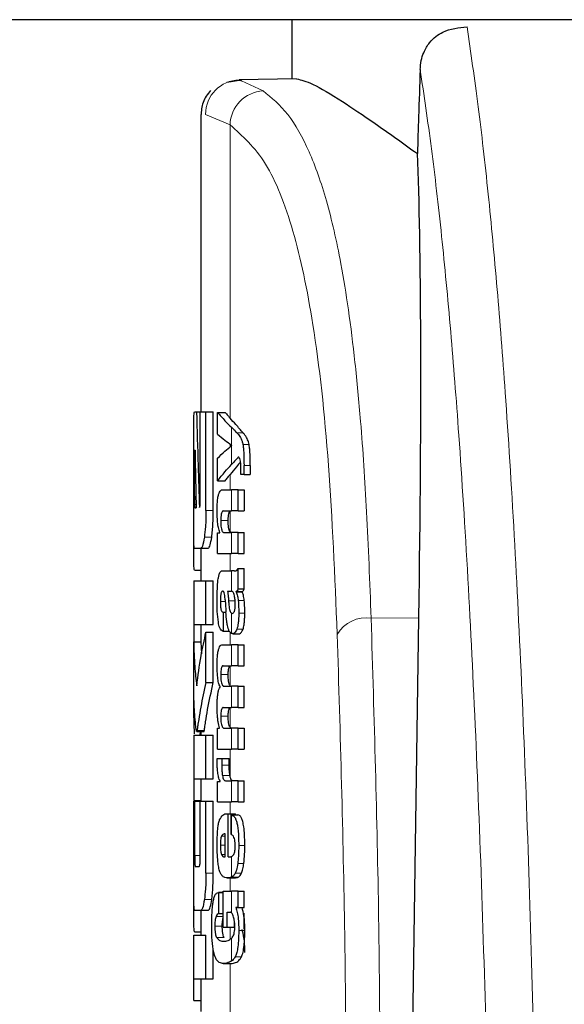
# Model space of a CAD drawing. Units: millimetres. Extents: x 0 to 210, y 0 to 297.
# Drawn here: x 79 to 80, y 213 to 214 of the extents above; entities that cross this region are included whole.
import ezdxf

# ---------------------------------------------------------------- set-up
doc = ezdxf.new("R2010")
doc.units = ezdxf.units.MM
doc.linetypes.add('SLD-Durchgehend', pattern=[0])

msp = doc.modelspace()

# ---------------------------------------------------------------- linework, layer by layer
at = {"color": 7, "linetype": 'SLD-Durchgehend', "lineweight": 25}
for p, q in [((83.25916, 213.85466), (78.46362, 213.85466)), ((79.48639, 213.85466), (79.48639, 213.77316)), ((79.41722, 213.77169), (79.39709, 213.76839)), ((79.4928, 213.77327), (79.41412, 213.7719)), ((79.41412, 213.7719), (79.41699, 213.77058)), ((79.36139, 213.72443), (79.36139, 213.31516)), ((79.35246, 213.31516), (79.35535, 213.31516)), ((79.35535, 213.31516), (79.3603, 213.31516)), ((79.3603, 213.19362), (79.3603, 213.31516)), ((79.3603, 213.31516), (79.36825, 213.31516)), ((79.36825, 213.17976), (79.36825, 213.31516)), ((79.36825, 213.31516), (79.37836, 213.31516)), ((79.37836, 213.17976), (79.37836, 213.31516)), ((79.38422, 213.31469), (79.39445, 213.31469)), ((79.38422, 213.28469), (79.38422, 213.31469)), ((79.3514, 213.17976), (79.3514, 213.26324)), ((79.40369, 213.26911), (79.40369, 213.26953)), ((79.35297, 213.2628), (79.35323, 213.2628)), ((79.38422, 213.22044), (79.38422, 213.25172)), ((79.35235, 213.19893), (79.35235, 213.24746)), ((79.42054, 213.22935), (79.42054, 213.24154)), ((79.4292, 213.24154), (79.4292, 213.22935)), ((79.42054, 213.22935), (79.41611, 213.22935)), ((79.42054, 213.22935), (79.4292, 213.22935)), ((79.38422, 213.22044), (79.39445, 213.22044)), ((79.39095, 213.20814), (79.40337, 213.20814)), ((79.41264, 213.20814), (79.40337, 213.20814)), ((79.41264, 213.1791), (79.41264, 213.20814)), ((79.41264, 213.20814), (79.42097, 213.20814)), ((79.42097, 213.20814), (79.42097, 213.1791)), ((79.35295, 213.1833), (79.35479, 213.1833)), ((79.39238, 213.1791), (79.40337, 213.1791)), ((79.41264, 213.1791), (79.40337, 213.1791)), ((79.41264, 213.1791), (79.42097, 213.1791)), ((79.38422, 213.12047), (79.38422, 213.1492)), ((79.38422, 213.1492), (79.38719, 213.1492)), ((79.38719, 213.1492), (79.38719, 213.14962)), ((79.39311, 213.14941), (79.40337, 213.14941)), ((79.41264, 213.14941), (79.40337, 213.14941)), ((79.41264, 213.12047), (79.41264, 213.14941)), ((79.41264, 213.14941), (79.42097, 213.14941)), ((79.42097, 213.12047), (79.42097, 213.14941)), ((79.35246, 213.12784), (79.36134, 213.12784)), ((79.36134, 213.12784), (79.37141, 213.12784)), ((79.36139, 213.12784), (79.36139, 213.08301)), ((79.38422, 213.12047), (79.40337, 213.12047)), ((79.41264, 213.12047), (79.40337, 213.12047)), ((79.41264, 213.12047), (79.42097, 213.12047)), ((79.35246, 213.09784), (79.36134, 213.09784)), ((79.36134, 213.09784), (79.36139, 213.09784)), ((79.39157, 213.09651), (79.40337, 213.09651)), ((79.40722, 213.09651), (79.40337, 213.09651)), ((79.40722, 213.09651), (79.40915, 213.09651)), ((79.41264, 213.0718), (79.41264, 213.10011)), ((79.41264, 213.10011), (79.42097, 213.10011)), ((79.42097, 213.0718), (79.42097, 213.10011)), ((79.35139, 213.08301), (79.35139, 213.02312)), ((79.35139, 213.08301), (79.36825, 213.08301)), ((79.36825, 213.02312), (79.36825, 213.08301)), ((79.36825, 213.08301), (79.37836, 213.08301)), ((79.37836, 213.02312), (79.37836, 213.08301)), ((79.39785, 213.06873), (79.40337, 213.06873)), ((79.40388, 213.06873), (79.40337, 213.06873)), ((79.40979, 213.06777), (79.40979, 213.0682)), ((79.40979, 213.0682), (79.4183, 213.0682)), ((79.40979, 213.06777), (79.4183, 213.06777)), ((79.41264, 213.0718), (79.42097, 213.0718)), ((79.4183, 213.06777), (79.4183, 213.0682)), ((79.39152, 213.04), (79.3923, 213.04)), ((79.3923, 213.01392), (79.3923, 213.04)), ((79.3923, 213.04), (79.39572, 213.04)), ((79.40337, 213.0383), (79.40391, 213.03812)), ((79.40421, 213.03811), (79.40436, 213.0381)), ((79.35139, 213.02312), (79.35139, 212.99312)), ((79.35139, 213.02312), (79.36825, 213.02312)), ((79.36139, 213.02312), (79.36139, 212.99893)), ((79.36825, 213.02312), (79.37836, 213.02312)), ((79.65039, 212.32183), (79.66087, 213.03221)), ((79.36825, 212.94318), (79.36825, 213.01221)), ((79.36825, 213.01221), (79.37836, 213.01221)), ((79.37836, 212.94318), (79.37836, 213.01221)), ((79.39165, 213.01392), (79.3923, 213.01392)), ((79.3923, 213.01392), (79.40023, 213.01392)), ((79.40533, 213.0103), (79.41432, 213.0103)), ((79.35142, 212.93153), (79.35142, 212.99893)), ((79.35142, 212.99893), (79.36142, 212.99893)), ((79.36142, 212.99893), (79.36212, 212.98245)), ((79.39135, 212.99515), (79.40337, 212.99515)), ((79.41264, 212.99515), (79.40337, 212.99515)), ((79.41264, 212.9661), (79.41264, 212.99515)), ((79.41264, 212.99515), (79.42097, 212.99515)), ((79.42097, 212.9661), (79.42097, 212.99515)), ((79.39212, 212.9661), (79.40337, 212.9661)), ((79.41264, 212.9661), (79.40337, 212.9661)), ((79.41264, 212.9661), (79.42097, 212.9661)), ((79.36825, 212.94318), (79.37836, 212.94318)), ((79.35142, 212.90153), (79.35142, 212.93153)), ((79.38764, 212.93695), (79.38764, 212.93737)), ((79.39326, 212.9379), (79.40337, 212.9379)), ((79.41264, 212.9379), (79.40337, 212.9379)), ((79.41264, 212.90885), (79.41264, 212.9379)), ((79.41264, 212.9379), (79.42097, 212.9379)), ((79.42097, 212.90885), (79.42097, 212.9379)), ((79.35257, 212.87245), (79.35142, 212.90153)), ((79.39212, 212.90885), (79.40337, 212.90885)), ((79.41264, 212.90885), (79.40337, 212.90885)), ((79.41264, 212.90885), (79.42097, 212.90885)), ((79.35139, 212.87062), (79.35139, 212.81073)), ((79.35139, 212.87062), (79.36825, 212.87062)), ((79.35551, 212.87578), (79.36554, 212.87578)), ((79.36052, 212.87578), (79.35965, 212.87062)), ((79.36139, 212.87578), (79.36139, 212.87062)), ((79.36825, 212.81073), (79.36825, 212.87062)), ((79.36825, 212.87062), (79.37836, 212.87062)), ((79.37836, 212.81073), (79.37836, 212.87062)), ((79.38422, 212.8515), (79.38422, 212.88023)), ((79.38422, 212.88023), (79.38681, 212.88023)), ((79.38681, 212.88023), (79.38681, 212.88065)), ((79.39326, 212.88044), (79.40337, 212.88044)), ((79.41264, 212.88044), (79.40337, 212.88044)), ((79.41264, 212.8515), (79.41264, 212.88044)), ((79.41264, 212.88044), (79.42097, 212.88044)), ((79.42097, 212.88044), (79.42097, 212.8515)), ((79.38422, 212.8515), (79.40337, 212.8515)), ((79.41264, 212.8515), (79.40337, 212.8515)), ((79.41264, 212.8515), (79.42097, 212.8515)), ((79.38368, 212.83877), (79.38999, 212.83877)), ((79.38999, 212.83877), (79.40026, 212.83877)), ((79.35139, 212.81073), (79.35139, 212.78073)), ((79.35139, 212.81073), (79.36825, 212.81073)), ((79.36139, 212.81073), (79.36139, 212.77976)), ((79.36825, 212.81073), (79.37836, 212.81073)), ((79.38422, 212.77919), (79.38422, 212.80697)), ((79.38422, 212.80697), (79.38764, 212.80697)), ((79.38764, 212.80697), (79.38764, 212.80739)), ((79.39491, 212.80813), (79.40337, 212.80813)), ((79.41264, 212.80813), (79.40337, 212.80813)), ((79.41264, 212.77919), (79.41264, 212.80813)), ((79.41264, 212.80813), (79.42097, 212.80813)), ((79.42097, 212.77919), (79.42097, 212.80813)), ((79.35139, 212.78073), (79.36139, 212.78073)), ((79.35142, 212.68094), (79.35142, 212.77976)), ((79.35142, 212.77976), (79.35289, 212.77976)), ((79.35289, 212.70528), (79.35289, 212.77976)), ((79.35289, 212.77976), (79.36041, 212.77976)), ((79.36041, 212.70528), (79.36041, 212.77976)), ((79.36041, 212.77976), (79.36825, 212.77976)), ((79.36825, 212.68094), (79.36825, 212.77976)), ((79.36825, 212.77976), (79.37836, 212.77976)), ((79.37836, 212.68094), (79.37836, 212.77976)), ((79.38422, 212.77919), (79.40337, 212.77919)), ((79.41264, 212.77919), (79.40337, 212.77919)), ((79.41264, 212.77919), (79.42097, 212.77919)), ((79.39729, 212.76276), (79.39899, 212.76276)), ((79.39899, 212.70339), (79.39899, 212.76276)), ((79.39899, 212.76276), (79.40885, 212.76276)), ((79.40885, 212.76106), (79.40885, 212.76276)), ((79.40283, 212.76106), (79.4122, 212.76106)), ((79.40283, 212.73413), (79.40283, 212.76106)), ((79.39455, 212.70339), (79.39455, 212.73498)), ((79.39344, 212.70339), (79.39455, 212.70339)), ((79.39899, 212.70339), (79.40145, 212.70339)), ((79.35142, 212.65094), (79.35142, 212.68094)), ((79.35364, 212.68994), (79.35885, 212.68994)), ((79.39756, 212.67444), (79.40756, 212.67444)), ((79.39172, 212.65442), (79.38559, 212.65442)), ((79.38593, 212.62546), (79.38593, 212.65441)), ((79.38593, 212.65441), (79.39172, 212.65441)), ((79.39172, 212.60649), (79.39172, 212.6561)), ((79.39172, 212.6561), (79.40337, 212.6561)), ((79.41264, 212.6561), (79.40337, 212.6561)), ((79.41264, 212.63394), (79.41264, 212.6561)), ((79.41264, 212.6561), (79.42097, 212.6561)), ((79.42097, 212.63394), (79.42097, 212.6561)), ((79.35258, 212.63006), (79.36146, 212.63006)), ((79.36139, 212.63006), (79.36139, 212.59554)), ((79.36146, 212.63006), (79.37153, 212.63006)), ((79.39729, 212.62716), (79.40139, 212.62716)), ((79.39729, 212.60649), (79.39729, 212.62716)), ((79.41264, 212.63394), (79.40928, 212.63394)), ((79.40928, 212.63352), (79.40928, 212.63394)), ((79.40928, 212.63352), (79.41783, 212.63352)), ((79.41264, 212.63394), (79.42097, 212.63394)), ((79.41783, 212.63352), (79.41783, 212.63394)), ((79.38593, 212.62546), (79.39172, 212.62546)), ((79.40731, 212.60649), (79.40731, 212.61543)), ((79.42097, 212.60394), (79.42097, 212.6261)), ((79.35258, 212.60006), (79.36146, 212.60006)), ((79.39172, 212.60649), (79.39729, 212.60649)), ((79.39729, 212.60649), (79.40731, 212.60649)), ((79.35142, 212.53566), (79.35142, 212.59554)), ((79.35142, 212.59554), (79.36825, 212.59554)), ((79.36825, 212.53566), (79.36825, 212.59554)), ((79.37836, 212.53566), (79.37836, 212.57599)), ((79.39206, 212.55664), (79.40231, 212.55664)), ((79.40231, 212.55664), (79.40297, 212.55665)), ((79.35142, 212.50566), (79.35142, 212.53566)), ((79.35142, 212.53566), (79.36825, 212.53566)), ((79.36139, 212.53566), (79.36139, 212.49082)), ((79.36825, 212.53566), (79.37836, 212.53566)), ((79.35142, 212.50566), (79.36139, 212.50566))]:
    msp.add_line(p, q, dxfattribs=at)
at = {"color": 8, "linetype": 'SLD-Durchgehend', "lineweight": 18}
for p, q in [((79.41699, 213.77058), (79.44679, 213.75696)), ((79.36765, 213.7244), (79.40139, 213.71)), ((79.40139, 213.30669), (79.40139, 213.71)), ((79.40337, 213.26975), (79.40337, 213.29409)), ((79.41081, 213.28649), (79.41924, 213.28649)), ((79.40139, 213.26719), (79.40139, 213.2712)), ((79.40337, 213.24277), (79.40337, 213.26886)), ((79.41901, 213.27059), (79.4275, 213.27059)), ((79.35235, 213.24746), (79.35351, 213.24746)), ((79.42054, 213.24154), (79.4292, 213.24154)), ((79.40139, 213.20814), (79.40139, 213.22911)), ((79.35235, 213.19893), (79.35446, 213.19893)), ((79.40337, 213.1791), (79.40337, 213.20814)), ((79.35251, 213.18787), (79.35469, 213.18787)), ((79.36825, 213.17976), (79.37836, 213.17976)), ((79.40139, 213.15042), (79.40139, 213.17868)), ((79.38858, 213.16574), (79.39883, 213.16574)), ((79.36605, 213.14296), (79.37615, 213.14296)), ((79.40337, 213.12047), (79.40337, 213.14941)), ((79.40139, 213.09651), (79.40139, 213.12047)), ((79.40337, 213.06873), (79.40337, 213.09651)), ((79.38808, 213.05442), (79.39476, 213.05442)), ((79.39934, 213.05558), (79.40828, 213.05558)), ((79.4126, 213.05587), (79.42093, 213.05587)), ((79.40337, 213.01072), (79.40337, 213.0383)), ((79.4133, 213.03841), (79.42162, 213.03841)), ((79.66087, 213.03221), (79.5953, 213.03168)), ((79.40139, 212.99515), (79.40139, 213.01267)), ((79.41082, 213.01668), (79.41925, 213.01668)), ((79.40337, 212.9661), (79.40337, 212.99515)), ((79.40139, 212.93901), (79.40139, 212.9659)), ((79.38862, 212.95402), (79.39887, 212.95402)), ((79.40337, 212.90885), (79.40337, 212.9379)), ((79.40139, 212.88156), (79.40139, 212.9086)), ((79.38862, 212.89666), (79.39887, 212.89666)), ((79.35598, 212.87696), (79.36601, 212.87696)), ((79.40337, 212.8515), (79.40337, 212.88044)), ((79.40139, 212.81429), (79.40139, 212.8515)), ((79.3899, 212.82966), (79.40016, 212.82966)), ((79.39095, 212.81523), (79.40122, 212.81523)), ((79.40337, 212.77919), (79.40337, 212.80813)), ((79.40139, 212.76276), (79.40139, 212.77919)), ((79.40337, 212.73393), (79.40337, 212.76099)), ((79.38965, 212.7318), (79.39455, 212.7318)), ((79.38804, 212.71929), (79.39455, 212.71929)), ((79.41328, 212.71908), (79.4216, 212.71908)), ((79.35289, 212.70528), (79.36041, 212.70528)), ((79.3897, 212.70678), (79.39455, 212.70678)), ((79.40337, 212.67555), (79.40337, 212.70384)), ((79.36825, 212.68094), (79.37836, 212.68094)), ((79.412, 212.69422), (79.42036, 212.69422)), ((79.40139, 212.6561), (79.40139, 212.67444)), ((79.40328, 212.67551), (79.41258, 212.67551)), ((79.40849, 212.68078), (79.41711, 212.68078)), ((79.40337, 212.6264), (79.40337, 212.6561)), ((79.36609, 212.64488), (79.37619, 212.64488)), ((79.38219, 212.62143), (79.39172, 212.62143)), ((79.38048, 212.60818), (79.39067, 212.60818)), ((79.40139, 212.59008), (79.40139, 212.60649)), ((79.41333, 212.60193), (79.42164, 212.60193)), ((79.38304, 212.59234), (79.39325, 212.59234)), ((79.40337, 212.56016), (79.40337, 212.59128)), ((79.40833, 212.56571), (79.41697, 212.56571)), ((79.39271, 212.55665), (79.40297, 212.55665)), ((79.40139, 212.48499), (79.40139, 212.55664))]:
    msp.add_line(p, q, dxfattribs=at)
for centre, radius, start, end in [((79.41505, 213.72451), 0.0474, 91.11734, 180.12656), ((79.44991, 213.70852), 0.04854, 93.67923, 178.25831), ((79.58857, 212.98596), 0.04621, 81.61843, 149.54858)]:
    msp.add_arc(centre, radius, start, end, dxfattribs=at)
at = {"color": 7, "linetype": 'SLD-Durchgehend', "lineweight": 25}
msp.add_ellipse((79.6013, 212.37462), major_axis=(0.0441, 1.40132), ratio=0.0313952, start_param=5.2018423, end_param=5.8937636, dxfattribs=at)
for points, knots in [([(79.66265, 213.78594), (79.66301, 213.7902), (79.66373, 213.79872), (79.66813, 213.81199), (79.67761, 213.82717), (79.69724, 213.84202), (79.71569, 213.84367), (79.72708, 213.84469)], [0, 0, 0, 0, 0.0879208, 0.1755033, 0.3206806, 0.5803609, 1, 1, 1, 1]), ([(79.66265, 213.78594), (79.66193, 213.76439), (79.66065, 213.7259), (79.65937, 213.68742), (79.65881, 213.67049)], [0, 0, 0, 0, 0.55999999, 1, 1, 1, 1]), ([(79.4928, 213.77327), (79.49926, 213.77182), (79.51242, 213.76887), (79.55125, 213.74557), (79.59974, 213.71295), (79.63874, 213.68491), (79.65881, 213.67049)], [0, 0, 0, 0, 0.2630913, 0.5357989, 0.7612407, 1, 1, 1, 1]), ([(79.37472, 213.75729), (79.37258, 213.75478), (79.36834, 213.74979), (79.36269, 213.73839), (79.36191, 213.7291), (79.36141, 213.72307)], [0, 0, 0, 0, 0.26358131, 0.52155736, 1, 1, 1, 1]), ([(79.35152, 213.29978), (79.35157, 213.30246), (79.35165, 213.30756), (79.35193, 213.31375), (79.35225, 213.31462), (79.35246, 213.31516)], [0, 0, 0, 0, 0.296391, 0.565433, 1, 1, 1, 1]), ([(79.35535, 213.31516), (79.35601, 213.29068), (79.35718, 213.24697), (79.35872, 213.20327), (79.35939, 213.18404)], [0, 0, 0, 0, 0.5599996, 1, 1, 1, 1]), ([(79.38422, 213.31469), (79.38751, 213.31083), (79.39337, 213.30393), (79.40032, 213.2971), (79.40337, 213.29409)], [0, 0, 0, 0, 0.5599898, 1, 1, 1, 1]), ([(79.39445, 213.31469), (79.3957, 213.3132), (79.39793, 213.31053), (79.40033, 213.30786), (79.40139, 213.30669)], [0, 0, 0, 0, 0.5599984, 1, 1, 1, 1]), ([(79.41924, 213.28649), (79.41598, 213.29027), (79.41015, 213.29701), (79.40407, 213.30373), (79.40139, 213.30669)], [0, 0, 0, 0, 0.5599994, 1, 1, 1, 1]), ([(79.3514, 213.26324), (79.3514, 213.27085), (79.35139, 213.28464), (79.35148, 213.29509), (79.35152, 213.29978)], [0, 0, 0, 0, 0.5512219, 1, 1, 1, 1]), ([(79.41081, 213.28649), (79.40948, 213.28791), (79.40711, 213.29045), (79.40452, 213.29298), (79.40337, 213.29409)], [0, 0, 0, 0, 0.5599968, 1, 1, 1, 1]), ([(79.38422, 213.28469), (79.38751, 213.28189), (79.39337, 213.27688), (79.40032, 213.27193), (79.40337, 213.26975)], [0, 0, 0, 0, 0.55998949, 1, 1, 1, 1]), ([(79.41081, 213.28649), (79.41215, 213.28501), (79.41416, 213.28279), (79.41644, 213.27866), (79.41791, 213.27526), (79.41866, 213.27211), (79.41901, 213.27059)], [0, 0, 0, 0, 0.43329352, 0.65016566, 0.83070326, 1, 1, 1, 1]), ([(79.4275, 213.27059), (79.42687, 213.27284), (79.42577, 213.27677), (79.42379, 213.28043), (79.4217, 213.28369), (79.42011, 213.2855), (79.41924, 213.28649)], [0, 0, 0, 0, 0.2648836, 0.4617273, 0.7064474, 1, 1, 1, 1]), ([(79.38422, 213.25172), (79.38751, 213.25493), (79.39337, 213.26067), (79.40032, 213.26635), (79.40337, 213.26886)], [0, 0, 0, 0, 0.5599896, 1, 1, 1, 1]), ([(79.40369, 213.26953), (79.40363, 213.26957), (79.40352, 213.26964), (79.40342, 213.26971), (79.40337, 213.26975)], [0, 0, 0, 0, 0.56, 1, 1, 1, 1]), ([(79.40369, 213.26911), (79.40363, 213.26906), (79.40352, 213.26898), (79.40342, 213.26889), (79.40337, 213.26886)], [0, 0, 0, 0, 0.56, 1, 1, 1, 1]), ([(79.41901, 213.27059), (79.41927, 213.26894), (79.41984, 213.26526), (79.42045, 213.25531), (79.42051, 213.24713), (79.42054, 213.24154)], [0, 0, 0, 0, 0.205559, 0.4577482, 1, 1, 1, 1]), ([(79.4292, 213.24154), (79.42918, 213.24534), (79.42915, 213.25211), (79.42876, 213.26062), (79.4282, 213.26665), (79.42772, 213.26934), (79.4275, 213.27059)], [0, 0, 0, 0, 0.3684536, 0.6572978, 0.8418016, 1, 1, 1, 1]), ([(79.35297, 213.2628), (79.35289, 213.26271), (79.35274, 213.26255), (79.35257, 213.26086), (79.35246, 213.25833), (79.35239, 213.25523), (79.35235, 213.25161), (79.35235, 213.24893), (79.35235, 213.24746)], [0, 0, 0, 0, 0.2195047, 0.3940811, 0.5490707, 0.6767125, 0.8224548, 1, 1, 1, 1]), ([(79.35323, 213.2628), (79.35348, 213.24796), (79.35395, 213.22146), (79.35453, 213.19496), (79.35479, 213.1833)], [0, 0, 0, 0, 0.5599999, 1, 1, 1, 1]), ([(79.41264, 213.2532), (79.411, 213.25125), (79.40809, 213.24776), (79.40481, 213.24429), (79.40337, 213.24277)], [0, 0, 0, 0, 0.55999495, 1, 1, 1, 1]), ([(79.41532, 213.24926), (79.41488, 213.25047), (79.41406, 213.25268), (79.41308, 213.25304), (79.41264, 213.2532)], [0, 0, 0, 0, 0.5438215, 1, 1, 1, 1]), ([(79.38422, 213.22044), (79.38751, 213.22463), (79.39337, 213.2321), (79.40032, 213.23951), (79.40337, 213.24277)], [0, 0, 0, 0, 0.5599899, 1, 1, 1, 1]), ([(79.41574, 213.24667), (79.4139, 213.24435), (79.40923, 213.23849), (79.40434, 213.23264), (79.40139, 213.22911)], [0, 0, 0, 0, 0.3965447, 1, 1, 1, 1]), ([(79.41627, 213.23719), (79.41626, 213.23875), (79.41623, 213.24154), (79.41598, 213.24591), (79.41556, 213.24805), (79.41532, 213.24926)], [0, 0, 0, 0, 0.3509397, 0.6322842, 1, 1, 1, 1]), ([(79.41611, 213.22935), (79.41616, 213.23088), (79.41625, 213.23348), (79.41626, 213.23611), (79.41627, 213.23719)], [0, 0, 0, 0, 0.5884317, 1, 1, 1, 1]), ([(79.39445, 213.22044), (79.3957, 213.22206), (79.39793, 213.22496), (79.40033, 213.22784), (79.40139, 213.22911)], [0, 0, 0, 0, 0.5599985, 1, 1, 1, 1]), ([(79.35235, 213.19893), (79.35236, 213.19663), (79.35237, 213.19249), (79.35247, 213.18929), (79.35251, 213.18787)], [0, 0, 0, 0, 0.55782117, 1, 1, 1, 1]), ([(79.38359, 213.17931), (79.38362, 213.18246), (79.38368, 213.18839), (79.38439, 213.19634), (79.3855, 213.20191), (79.38693, 213.20552), (79.38873, 213.20778), (79.39015, 213.20801), (79.39095, 213.20814)], [0, 0, 0, 0, 0.1849217, 0.3481083, 0.4973593, 0.6296178, 0.7917438, 1, 1, 1, 1]), ([(79.35251, 213.18787), (79.35258, 213.18639), (79.3527, 213.18376), (79.35288, 213.18344), (79.35295, 213.1833)], [0, 0, 0, 0, 0.56460402, 1, 1, 1, 1]), ([(79.35939, 213.18404), (79.35947, 213.1842), (79.35962, 213.1845), (79.35977, 213.18479), (79.35984, 213.18492)], [0, 0, 0, 0, 0.56, 1, 1, 1, 1]), ([(79.35984, 213.18492), (79.3599, 213.18508), (79.36001, 213.18541), (79.36015, 213.18667), (79.36029, 213.18937), (79.36029, 213.19181), (79.3603, 213.19362)], [0, 0, 0, 0, 0.1574226, 0.3153766, 0.4925417, 1, 1, 1, 1]), ([(79.35152, 213.14303), (79.35148, 213.14902), (79.35139, 213.1598), (79.3514, 213.17362), (79.3514, 213.17976)], [0, 0, 0, 0, 0.5550377, 1, 1, 1, 1]), ([(79.36825, 213.17976), (79.36821, 213.17578), (79.36815, 213.16815), (79.36749, 213.15502), (79.3666, 213.14759), (79.36605, 213.14296)], [0, 0, 0, 0, 0.29245838, 0.55959454, 1, 1, 1, 1]), ([(79.37615, 213.14296), (79.37685, 213.14895), (79.37812, 213.15976), (79.37829, 213.17359), (79.37836, 213.17976)], [0, 0, 0, 0, 0.5536605, 1, 1, 1, 1]), ([(79.38719, 213.14962), (79.38657, 213.15163), (79.38539, 213.15544), (79.3839, 213.16544), (79.38371, 213.17396), (79.38359, 213.17931)], [0, 0, 0, 0, 0.2946999, 0.5576477, 1, 1, 1, 1]), ([(79.39238, 213.1791), (79.3919, 213.17902), (79.39105, 213.17888), (79.38997, 213.17736), (79.38915, 213.17474), (79.38864, 213.17066), (79.3886, 213.16744), (79.38858, 213.16574)], [0, 0, 0, 0, 0.2530165, 0.4486423, 0.6084909, 0.7931461, 1, 1, 1, 1]), ([(79.39883, 213.16574), (79.39886, 213.16759), (79.3989, 213.17104), (79.3995, 213.17515), (79.40037, 213.17766), (79.40102, 213.17831), (79.40139, 213.17868)], [0, 0, 0, 0, 0.2886641, 0.5381609, 0.7411528, 1, 1, 1, 1]), ([(79.38858, 213.16574), (79.3886, 213.16397), (79.38864, 213.16062), (79.38909, 213.15608), (79.38979, 213.15288), (79.39069, 213.15084), (79.3918, 213.1496), (79.39264, 213.14948), (79.39311, 213.14941)], [0, 0, 0, 0, 0.1793566, 0.3409538, 0.4935164, 0.6295937, 0.7941276, 1, 1, 1, 1]), ([(79.40139, 213.15042), (79.40095, 213.1511), (79.40012, 213.15238), (79.39929, 213.15641), (79.39889, 213.16102), (79.39885, 213.16411), (79.39883, 213.16574)], [0, 0, 0, 0, 0.2937584, 0.5534201, 0.7643374, 1, 1, 1, 1]), ([(79.35152, 213.11303), (79.35148, 213.11902), (79.35139, 213.1298), (79.3514, 213.14362), (79.3514, 213.14976)], [0, 0, 0, 0, 0.5550377, 1, 1, 1, 1]), ([(79.35246, 213.12784), (79.3522, 213.12865), (79.35175, 213.13012), (79.35159, 213.13904), (79.35152, 213.14303)], [0, 0, 0, 0, 0.55191, 1, 1, 1, 1]), ([(79.36605, 213.14296), (79.36522, 213.13813), (79.36372, 213.12938), (79.36208, 213.12832), (79.36134, 213.12784)], [0, 0, 0, 0, 0.5516211, 1, 1, 1, 1]), ([(79.37141, 213.12784), (79.37235, 213.12863), (79.37402, 213.13005), (79.3755, 213.13902), (79.37615, 213.14296)], [0, 0, 0, 0, 0.5602953, 1, 1, 1, 1]), ([(79.40337, 213.14941), (79.40299, 213.14945), (79.40232, 213.14951), (79.40167, 213.15014), (79.40139, 213.15042)], [0, 0, 0, 0, 0.5720075, 1, 1, 1, 1]), ([(79.35246, 213.09784), (79.3522, 213.09865), (79.35175, 213.10012), (79.35159, 213.10904), (79.35152, 213.11303)], [0, 0, 0, 0, 0.55191, 1, 1, 1, 1]), ([(79.38474, 213.08389), (79.38492, 213.08497), (79.38522, 213.08682), (79.38559, 213.08834), (79.38575, 213.08898)], [0, 0, 0, 0, 0.5848111, 1, 1, 1, 1]), ([(79.38575, 213.08898), (79.38612, 213.09047), (79.38683, 213.09332), (79.38775, 213.09465), (79.38818, 213.09528)], [0, 0, 0, 0, 0.5257693, 1, 1, 1, 1]), ([(79.38818, 213.09528), (79.38845, 213.09558), (79.38896, 213.09614), (79.38949, 213.09639), (79.38972, 213.09651)], [0, 0, 0, 0, 0.5446296, 1, 1, 1, 1]), ([(79.38972, 213.09651), (79.39006, 213.09651), (79.39067, 213.09651), (79.3913, 213.09651), (79.39157, 213.09651)], [0, 0, 0, 0, 0.5520039, 1, 1, 1, 1]), ([(79.40772, 213.09663), (79.40865, 213.09665), (79.4104, 213.09667), (79.41193, 213.09902), (79.41264, 213.10011)], [0, 0, 0, 0, 0.5371397, 1, 1, 1, 1]), ([(79.38359, 213.05452), (79.3836, 213.05876), (79.38364, 213.06608), (79.38396, 213.07322), (79.3841, 213.07624)], [0, 0, 0, 0, 0.5781272, 1, 1, 1, 1]), ([(79.3841, 213.07624), (79.3842, 213.0777), (79.38437, 213.08033), (79.38463, 213.0828), (79.38474, 213.08389)], [0, 0, 0, 0, 0.5552945, 1, 1, 1, 1]), ([(79.39132, 213.06879), (79.39101, 213.06876), (79.39042, 213.06869), (79.38965, 213.06775), (79.38905, 213.06622), (79.38852, 213.0637), (79.38813, 213.05966), (79.38809, 213.05627), (79.38808, 213.05442)], [0, 0, 0, 0, 0.1785313, 0.3257817, 0.452756, 0.5686699, 0.7656167, 1, 1, 1, 1]), ([(79.39338, 213.06633), (79.39325, 213.06674), (79.39296, 213.06764), (79.39225, 213.06858), (79.39169, 213.06871), (79.39132, 213.06879)], [0, 0, 0, 0, 0.2237811, 0.4863059, 1, 1, 1, 1]), ([(79.3946, 213.05685), (79.39445, 213.0589), (79.39419, 213.06241), (79.39362, 213.06518), (79.39338, 213.06633)], [0, 0, 0, 0, 0.580615, 1, 1, 1, 1]), ([(79.39785, 213.06873), (79.39825, 213.06619), (79.3989, 213.06208), (79.39922, 213.05738), (79.39934, 213.05558)], [0, 0, 0, 0, 0.61717483, 1, 1, 1, 1]), ([(79.40745, 213.06254), (79.40723, 213.06354), (79.40679, 213.06558), (79.40559, 213.0682), (79.40456, 213.06852), (79.40388, 213.06873)], [0, 0, 0, 0, 0.2510653, 0.5078222, 1, 1, 1, 1]), ([(79.40855, 213.04975), (79.40849, 213.05223), (79.40837, 213.05688), (79.40774, 213.06074), (79.40745, 213.06254)], [0, 0, 0, 0, 0.5343238, 1, 1, 1, 1]), ([(79.41264, 213.0718), (79.41211, 213.07087), (79.4112, 213.06928), (79.41021, 213.06852), (79.40979, 213.0682)], [0, 0, 0, 0, 0.5835613, 1, 1, 1, 1]), ([(79.40979, 213.06777), (79.41047, 213.06604), (79.41164, 213.06301), (79.41231, 213.058), (79.4126, 213.05587)], [0, 0, 0, 0, 0.57452245, 1, 1, 1, 1]), ([(79.4183, 213.0682), (79.41879, 213.06863), (79.41971, 213.06943), (79.42057, 213.07105), (79.42097, 213.0718)], [0, 0, 0, 0, 0.5366283, 1, 1, 1, 1]), ([(79.42093, 213.05587), (79.42057, 213.05853), (79.41989, 213.06346), (79.4188, 213.06641), (79.4183, 213.06777)], [0, 0, 0, 0, 0.5387686, 1, 1, 1, 1]), ([(79.38527, 213.02602), (79.38472, 213.03084), (79.38369, 213.03975), (79.38362, 213.04988), (79.38359, 213.05452)], [0, 0, 0, 0, 0.5413335, 1, 1, 1, 1]), ([(79.38808, 213.05442), (79.38811, 213.05217), (79.38817, 213.04801), (79.38886, 213.0435), (79.38968, 213.0413), (79.39052, 213.04018), (79.39117, 213.04006), (79.39152, 213.04)], [0, 0, 0, 0, 0.2782354, 0.5138274, 0.6481222, 0.8061529, 1, 1, 1, 1]), ([(79.3946, 213.05685), (79.39481, 213.05369), (79.39518, 213.04803), (79.39556, 213.04238), (79.39572, 213.03989)], [0, 0, 0, 0, 0.56, 1, 1, 1, 1]), ([(79.39934, 213.05558), (79.39946, 213.05359), (79.39968, 213.05001), (79.40028, 213.04545), (79.40106, 213.04195), (79.40209, 213.03933), (79.40293, 213.03866), (79.40337, 213.0383)], [0, 0, 0, 0, 0.2429519, 0.4392476, 0.6069401, 0.7942313, 1, 1, 1, 1]), ([(79.40731, 213.04097), (79.40753, 213.04154), (79.40793, 213.04263), (79.40832, 213.04491), (79.40852, 213.04732), (79.40854, 213.04891), (79.40855, 213.04975)], [0, 0, 0, 0, 0.2912475, 0.5538737, 0.7645133, 1, 1, 1, 1]), ([(79.4126, 213.05587), (79.41284, 213.05278), (79.41328, 213.04712), (79.4133, 213.04113), (79.4133, 213.03841)], [0, 0, 0, 0, 0.5468418, 1, 1, 1, 1]), ([(79.42162, 213.03841), (79.42161, 213.04184), (79.42158, 213.04785), (79.42113, 213.05347), (79.42093, 213.05587)], [0, 0, 0, 0, 0.57133953, 1, 1, 1, 1]), ([(79.39874, 213.01759), (79.3984, 213.01889), (79.39767, 213.02175), (79.39656, 213.02914), (79.39606, 213.03558), (79.39572, 213.03989)], [0, 0, 0, 0, 0.2168642, 0.4752518, 1, 1, 1, 1]), ([(79.40436, 213.0381), (79.405, 213.03826), (79.40605, 213.03854), (79.40696, 213.04029), (79.40731, 213.04097)], [0, 0, 0, 0, 0.6107604, 1, 1, 1, 1]), ([(79.4133, 213.03841), (79.41326, 213.03542), (79.41318, 213.03063), (79.41262, 213.02455), (79.41189, 213.01999), (79.41119, 213.01782), (79.41082, 213.01668)], [0, 0, 0, 0, 0.3504587, 0.5600702, 0.7671711, 1, 1, 1, 1]), ([(79.41925, 213.01668), (79.41975, 213.01847), (79.42057, 213.02132), (79.42122, 213.02722), (79.42155, 213.03262), (79.4216, 213.03645), (79.42162, 213.03841)], [0, 0, 0, 0, 0.3427978, 0.5485056, 0.7692774, 1, 1, 1, 1]), ([(79.39165, 213.01392), (79.39075, 213.01417), (79.38918, 213.01461), (79.38687, 213.01812), (79.38585, 213.02317), (79.38527, 213.02602)], [0, 0, 0, 0, 0.364709, 0.6418039, 1, 1, 1, 1]), ([(79.35553, 212.93861), (79.35733, 212.95238), (79.36054, 212.97697), (79.36589, 213.00144), (79.36825, 213.01221)], [0, 0, 0, 0, 0.55998537, 1, 1, 1, 1]), ([(79.40337, 213.01072), (79.40231, 213.01136), (79.4006, 213.01239), (79.39924, 213.01618), (79.39874, 213.01759)], [0, 0, 0, 0, 0.6259028, 1, 1, 1, 1]), ([(79.4052, 213.0103), (79.40485, 213.01033), (79.40425, 213.01038), (79.40363, 213.01062), (79.40337, 213.01072)], [0, 0, 0, 0, 0.5790435, 1, 1, 1, 1]), ([(79.41082, 213.01668), (79.40986, 213.01458), (79.40815, 213.01086), (79.4061, 213.01047), (79.4052, 213.0103)], [0, 0, 0, 0, 0.5619015, 1, 1, 1, 1]), ([(79.41421, 213.0103), (79.41521, 213.0106), (79.417, 213.01114), (79.41856, 213.01498), (79.41925, 213.01668)], [0, 0, 0, 0, 0.5567846, 1, 1, 1, 1]), ([(79.35142, 212.99893), (79.35171, 212.98767), (79.35224, 212.96754), (79.35453, 212.94745), (79.35553, 212.93861)], [0, 0, 0, 0, 0.5599873, 1, 1, 1, 1]), ([(79.38362, 212.96695), (79.38366, 212.97003), (79.38373, 212.97574), (79.38444, 212.98341), (79.38556, 212.98886), (79.38705, 212.9925), (79.38897, 212.99479), (79.39049, 212.99502), (79.39135, 212.99515)], [0, 0, 0, 0, 0.17784481, 0.32944655, 0.47604636, 0.61126485, 0.78044688, 1, 1, 1, 1]), ([(79.38764, 212.93737), (79.38693, 212.93898), (79.38559, 212.94202), (79.38432, 212.94975), (79.3837, 212.95825), (79.38364, 212.96394), (79.38362, 212.96695)], [0, 0, 0, 0, 0.2886257, 0.5471292, 0.7602757, 1, 1, 1, 1]), ([(79.39212, 212.9661), (79.39179, 212.96609), (79.39118, 212.96606), (79.39036, 212.96531), (79.38972, 212.96406), (79.38914, 212.96199), (79.38869, 212.95855), (79.38864, 212.95558), (79.38862, 212.95402)], [0, 0, 0, 0, 0.1950349, 0.3545468, 0.48894, 0.6069879, 0.7923647, 1, 1, 1, 1]), ([(79.39887, 212.95402), (79.3989, 212.95576), (79.39896, 212.95901), (79.39955, 212.96284), (79.4004, 212.9651), (79.40103, 212.96561), (79.40139, 212.9659)], [0, 0, 0, 0, 0.2865658, 0.5336876, 0.737954, 1, 1, 1, 1]), ([(79.38862, 212.95402), (79.38863, 212.95227), (79.38867, 212.94894), (79.38913, 212.94442), (79.38986, 212.94128), (79.39079, 212.93929), (79.39192, 212.93809), (79.39278, 212.93797), (79.39326, 212.9379)], [0, 0, 0, 0, 0.1755057, 0.3346811, 0.4875202, 0.6251979, 0.7919214, 1, 1, 1, 1]), ([(79.40139, 212.93901), (79.40096, 212.93968), (79.40015, 212.94094), (79.39932, 212.94483), (79.39892, 212.94936), (79.39889, 212.95241), (79.39887, 212.95402)], [0, 0, 0, 0, 0.29310292, 0.55207423, 0.76340417, 1, 1, 1, 1]), ([(79.36825, 212.94318), (79.36573, 212.93192), (79.36193, 212.91489), (79.35865, 212.89513), (79.35713, 212.88502), (79.35641, 212.87976), (79.35607, 212.87759), (79.35598, 212.87696)], [0, 0, 0, 0, 0.5032715, 0.7613804, 0.8873268, 0.967542, 1, 1, 1, 1]), ([(79.36601, 212.87696), (79.3661, 212.87754), (79.3663, 212.87885), (79.36688, 212.88299), (79.3682, 212.89195), (79.37155, 212.91265), (79.37558, 212.93071), (79.37836, 212.94318)], [0, 0, 0, 0, 0.0303566, 0.0685155, 0.1924082, 0.4427682, 1, 1, 1, 1]), ([(79.35511, 212.87681), (79.35492, 212.87827), (79.3544, 212.88209), (79.35349, 212.89079), (79.35204, 212.90744), (79.35167, 212.9218), (79.35142, 212.93153)], [0, 0, 0, 0, 0.0866065, 0.2275892, 0.4760846, 1, 1, 1, 1]), ([(79.3836, 212.91002), (79.38364, 212.91272), (79.3837, 212.91763), (79.38415, 212.92418), (79.38489, 212.92962), (79.38604, 212.93426), (79.38707, 212.936), (79.38764, 212.93695)], [0, 0, 0, 0, 0.2270726, 0.4115265, 0.5741983, 0.7686865, 1, 1, 1, 1]), ([(79.38681, 212.88065), (79.38613, 212.88327), (79.38507, 212.8874), (79.38414, 212.89518), (79.38367, 212.9023), (79.38363, 212.90739), (79.3836, 212.91002)], [0, 0, 0, 0, 0.35502119, 0.55855715, 0.77194025, 1, 1, 1, 1]), ([(79.39212, 212.90885), (79.39169, 212.9088), (79.39092, 212.9087), (79.38992, 212.90733), (79.38917, 212.90491), (79.38869, 212.90118), (79.38864, 212.89822), (79.38862, 212.89666)], [0, 0, 0, 0, 0.2516455, 0.4472186, 0.6077132, 0.7930772, 1, 1, 1, 1]), ([(79.39887, 212.89666), (79.3989, 212.8984), (79.39896, 212.90165), (79.39955, 212.90549), (79.4004, 212.90777), (79.40103, 212.90831), (79.40139, 212.9086)], [0, 0, 0, 0, 0.2854323, 0.5326288, 0.7374317, 1, 1, 1, 1]), ([(79.38862, 212.89666), (79.38863, 212.89491), (79.38867, 212.89158), (79.38912, 212.88706), (79.38985, 212.88389), (79.39078, 212.88186), (79.39191, 212.88064), (79.39278, 212.88051), (79.39326, 212.88044)], [0, 0, 0, 0, 0.1750821, 0.3341097, 0.4869521, 0.6246592, 0.7915437, 1, 1, 1, 1]), ([(79.40139, 212.88156), (79.40096, 212.88224), (79.40014, 212.88353), (79.39932, 212.88745), (79.39892, 212.89199), (79.39889, 212.89505), (79.39887, 212.89666)], [0, 0, 0, 0, 0.2928067, 0.552228, 0.7637592, 1, 1, 1, 1]), ([(79.35598, 212.87696), (79.35581, 212.87632), (79.35551, 212.87522), (79.35523, 212.87633), (79.35511, 212.87681)], [0, 0, 0, 0, 0.5730808, 1, 1, 1, 1]), ([(79.36554, 212.87593), (79.36556, 212.87588), (79.36571, 212.8755), (79.36587, 212.87628), (79.36601, 212.87696)], [0, 0, 0, 0, 0.1303095, 1, 1, 1, 1]), ([(79.40351, 212.88044), (79.4031, 212.88048), (79.40239, 212.88055), (79.40169, 212.88126), (79.40139, 212.88156)], [0, 0, 0, 0, 0.573666, 1, 1, 1, 1]), ([(79.3836, 212.83347), (79.38361, 212.83442), (79.38362, 212.83619), (79.38366, 212.83795), (79.38368, 212.83877)], [0, 0, 0, 0, 0.533356, 1, 1, 1, 1]), ([(79.38764, 212.80739), (79.38694, 212.80907), (79.38566, 212.81219), (79.38439, 212.81911), (79.38373, 212.82637), (79.38365, 212.83108), (79.3836, 212.83347)], [0, 0, 0, 0, 0.3153446, 0.5871922, 0.7905334, 1, 1, 1, 1]), ([(79.38999, 212.83877), (79.38996, 212.83702), (79.38991, 212.83398), (79.3899, 212.83094), (79.3899, 212.82966)], [0, 0, 0, 0, 0.5792152, 1, 1, 1, 1]), ([(79.40016, 212.82966), (79.40017, 212.8313), (79.40018, 212.83434), (79.40023, 212.83738), (79.40026, 212.83877)], [0, 0, 0, 0, 0.5404152, 1, 1, 1, 1]), ([(79.3899, 212.82966), (79.38995, 212.82677), (79.39005, 212.82159), (79.39068, 212.81719), (79.39095, 212.81523)], [0, 0, 0, 0, 0.556237, 1, 1, 1, 1]), ([(79.40122, 212.81523), (79.40088, 212.81776), (79.40027, 212.82223), (79.40019, 212.8274), (79.40016, 212.82966)], [0, 0, 0, 0, 0.5637015, 1, 1, 1, 1]), ([(79.39095, 212.81523), (79.39117, 212.81411), (79.39163, 212.81177), (79.39258, 212.80963), (79.39369, 212.80834), (79.39448, 212.80821), (79.39491, 212.80813)], [0, 0, 0, 0, 0.2304357, 0.4804956, 0.7145527, 1, 1, 1, 1]), ([(79.40139, 212.81429), (79.40136, 212.81447), (79.4013, 212.81477), (79.40125, 212.81509), (79.40122, 212.81523)], [0, 0, 0, 0, 0.5590666, 1, 1, 1, 1]), ([(79.4051, 212.80813), (79.40462, 212.80824), (79.40377, 212.80843), (79.40243, 212.81019), (79.40177, 212.81281), (79.40139, 212.81429)], [0, 0, 0, 0, 0.3519968, 0.6335569, 1, 1, 1, 1]), ([(79.38705, 212.75442), (79.38852, 212.75697), (79.39165, 212.7624), (79.39533, 212.76263), (79.39729, 212.76276)], [0, 0, 0, 0, 0.468023, 1, 1, 1, 1]), ([(79.38361, 212.72035), (79.38366, 212.72475), (79.38374, 212.73289), (79.38451, 212.74302), (79.38563, 212.75025), (79.38657, 212.75301), (79.38705, 212.75442)], [0, 0, 0, 0, 0.3316881, 0.6123141, 0.8014002, 1, 1, 1, 1]), ([(79.40283, 212.76106), (79.40293, 212.76105), (79.40311, 212.76103), (79.4033, 212.761), (79.40337, 212.76099)], [0, 0, 0, 0, 0.5647094, 1, 1, 1, 1]), ([(79.40337, 212.76099), (79.40442, 212.76065), (79.40627, 212.76003), (79.40858, 212.75691), (79.41028, 212.75262), (79.41157, 212.74703), (79.41253, 212.73977), (79.41317, 212.73024), (79.41324, 212.72308), (79.41328, 212.71908)], [0, 0, 0, 0, 0.18262915, 0.32563478, 0.44504878, 0.55675267, 0.67820614, 0.82058089, 1, 1, 1, 1]), ([(79.4216, 212.71908), (79.42154, 212.7241), (79.42143, 212.73294), (79.42041, 212.74442), (79.41895, 212.75204), (79.41714, 212.75705), (79.4149, 212.7603), (79.41317, 212.76079), (79.4122, 212.76106)], [0, 0, 0, 0, 0.2191121, 0.3853966, 0.5333775, 0.6573996, 0.8070169, 1, 1, 1, 1]), ([(79.38965, 212.7318), (79.38937, 212.73113), (79.38883, 212.72984), (79.38832, 212.7266), (79.38806, 212.72301), (79.38805, 212.72057), (79.38804, 212.71929)], [0, 0, 0, 0, 0.2733539, 0.5286369, 0.7516011, 1, 1, 1, 1]), ([(79.39455, 212.73498), (79.39356, 212.73494), (79.39185, 212.73486), (79.3903, 212.73271), (79.38965, 212.7318)], [0, 0, 0, 0, 0.58092019, 1, 1, 1, 1]), ([(79.40337, 212.73393), (79.40327, 212.73397), (79.40309, 212.73404), (79.40291, 212.73411), (79.40283, 212.73413)], [0, 0, 0, 0, 0.55425401, 1, 1, 1, 1]), ([(79.40852, 212.71823), (79.40849, 212.71979), (79.40844, 212.72296), (79.40781, 212.72731), (79.40622, 212.73216), (79.40457, 212.73318), (79.40337, 212.73393)], [0, 0, 0, 0, 0.1624942, 0.3304043, 0.5124375, 1, 1, 1, 1]), ([(79.38462, 212.69654), (79.38428, 212.70072), (79.38365, 212.70838), (79.38362, 212.71661), (79.38361, 212.72035)], [0, 0, 0, 0, 0.5459036, 1, 1, 1, 1]), ([(79.38804, 212.71929), (79.38807, 212.71771), (79.38811, 212.71475), (79.3885, 212.71105), (79.38905, 212.7084), (79.38948, 212.70733), (79.3897, 212.70678)], [0, 0, 0, 0, 0.30705, 0.5725557, 0.7793789, 1, 1, 1, 1]), ([(79.40634, 212.70674), (79.40671, 212.70741), (79.40739, 212.70865), (79.40809, 212.71165), (79.40845, 212.71493), (79.40849, 212.71711), (79.40852, 212.71823)], [0, 0, 0, 0, 0.3130256, 0.5797179, 0.7836407, 1, 1, 1, 1]), ([(79.41328, 212.71908), (79.41325, 212.71405), (79.4132, 212.70534), (79.41236, 212.69753), (79.412, 212.69422)], [0, 0, 0, 0, 0.5765489, 1, 1, 1, 1]), ([(79.42036, 212.69422), (79.42077, 212.69847), (79.42154, 212.70639), (79.42158, 212.71506), (79.4216, 212.71908)], [0, 0, 0, 0, 0.5368364, 1, 1, 1, 1]), ([(79.35289, 212.70528), (79.35289, 212.70379), (79.3529, 212.70107), (79.35295, 212.69742), (79.35302, 212.69459), (79.35314, 212.69206), (79.35335, 212.69021), (79.35354, 212.69003), (79.35364, 212.68994)], [0, 0, 0, 0, 0.1811014, 0.3300755, 0.4580966, 0.5741916, 0.7691082, 1, 1, 1, 1]), ([(79.35885, 212.68994), (79.35901, 212.69001), (79.35932, 212.69014), (79.35975, 212.69158), (79.36007, 212.69399), (79.36027, 212.6971), (79.36039, 212.70088), (79.36041, 212.70371), (79.36041, 212.70528)], [0, 0, 0, 0, 0.1974516, 0.3704978, 0.5242125, 0.6554183, 0.8098336, 1, 1, 1, 1]), ([(79.38754, 212.68257), (79.38689, 212.68456), (79.38569, 212.68825), (79.38496, 212.69392), (79.38462, 212.69654)], [0, 0, 0, 0, 0.5389812, 1, 1, 1, 1]), ([(79.3897, 212.70678), (79.39032, 212.70572), (79.3915, 212.70368), (79.39281, 212.70348), (79.39344, 212.70339)], [0, 0, 0, 0, 0.5204935, 1, 1, 1, 1]), ([(79.40145, 212.70339), (79.40182, 212.70341), (79.40246, 212.70345), (79.4031, 212.70372), (79.40337, 212.70384)], [0, 0, 0, 0, 0.575175, 1, 1, 1, 1]), ([(79.40337, 212.70384), (79.40397, 212.7042), (79.405, 212.70483), (79.40594, 212.70617), (79.40634, 212.70674)], [0, 0, 0, 0, 0.5785931, 1, 1, 1, 1]), ([(79.35158, 212.64492), (79.35152, 212.6508), (79.35141, 212.66139), (79.35142, 212.67493), (79.35142, 212.68094)], [0, 0, 0, 0, 0.5560043, 1, 1, 1, 1]), ([(79.36825, 212.68094), (79.36821, 212.67703), (79.36815, 212.66956), (79.36751, 212.65669), (79.36663, 212.64941), (79.36609, 212.64488)], [0, 0, 0, 0, 0.2928246, 0.5591402, 1, 1, 1, 1]), ([(79.37619, 212.64488), (79.37688, 212.65074), (79.37812, 212.66134), (79.37829, 212.67489), (79.37836, 212.68094)], [0, 0, 0, 0, 0.5537159, 1, 1, 1, 1]), ([(79.39197, 212.67614), (79.39103, 212.67695), (79.38946, 212.67829), (79.38808, 212.68135), (79.38754, 212.68257)], [0, 0, 0, 0, 0.601809, 1, 1, 1, 1]), ([(79.412, 212.69422), (79.41145, 212.69096), (79.41052, 212.6854), (79.40908, 212.68214), (79.40849, 212.68078)], [0, 0, 0, 0, 0.5856726, 1, 1, 1, 1]), ([(79.41711, 212.68078), (79.4178, 212.6826), (79.4191, 212.68602), (79.41996, 212.69161), (79.42036, 212.69422)], [0, 0, 0, 0, 0.5340578, 1, 1, 1, 1]), ([(79.39756, 212.67444), (79.39642, 212.67452), (79.39451, 212.67465), (79.39271, 212.67571), (79.39197, 212.67614)], [0, 0, 0, 0, 0.594164, 1, 1, 1, 1]), ([(79.40328, 212.67551), (79.40223, 212.67518), (79.40028, 212.67455), (79.39841, 212.67448), (79.39756, 212.67444)], [0, 0, 0, 0, 0.541524, 1, 1, 1, 1]), ([(79.40337, 212.67555), (79.40336, 212.67554), (79.40333, 212.67553), (79.4033, 212.67552), (79.40328, 212.67551)], [0, 0, 0, 0, 0.559328, 1, 1, 1, 1]), ([(79.40849, 212.68078), (79.40765, 212.67946), (79.40605, 212.6769), (79.40424, 212.67599), (79.40337, 212.67555)], [0, 0, 0, 0, 0.5198198, 1, 1, 1, 1]), ([(79.40756, 212.67444), (79.40854, 212.6745), (79.41022, 212.67459), (79.41188, 212.67524), (79.41258, 212.67551)], [0, 0, 0, 0, 0.58011062, 1, 1, 1, 1]), ([(79.41258, 212.67551), (79.41352, 212.67609), (79.41508, 212.67705), (79.41653, 212.67972), (79.41711, 212.68078)], [0, 0, 0, 0, 0.5999686, 1, 1, 1, 1]), ([(79.37613, 212.60776), (79.37616, 212.61228), (79.37622, 212.62036), (79.3768, 212.63108), (79.37768, 212.63931), (79.3789, 212.64578), (79.38059, 212.65074), (79.38295, 212.65406), (79.38485, 212.65428), (79.38593, 212.65441)], [0, 0, 0, 0, 0.1724535, 0.3082779, 0.4229238, 0.5321886, 0.6547625, 0.8042751, 1, 1, 1, 1]), ([(79.35158, 212.61492), (79.35152, 212.6208), (79.35141, 212.63139), (79.35142, 212.64493), (79.35142, 212.65094)], [0, 0, 0, 0, 0.5560043, 1, 1, 1, 1]), ([(79.35258, 212.63006), (79.35231, 212.63085), (79.35183, 212.63227), (79.35166, 212.64103), (79.35158, 212.64492)], [0, 0, 0, 0, 0.5557364, 1, 1, 1, 1]), ([(79.36609, 212.64488), (79.36528, 212.64014), (79.36381, 212.63155), (79.36219, 212.63052), (79.36146, 212.63006)], [0, 0, 0, 0, 0.5516742, 1, 1, 1, 1]), ([(79.37153, 212.63006), (79.372, 212.63028), (79.37289, 212.63071), (79.37454, 212.63499), (79.37556, 212.64109), (79.37619, 212.64488)], [0, 0, 0, 0, 0.29427491, 0.56135021, 1, 1, 1, 1]), ([(79.40337, 212.6264), (79.40303, 212.62664), (79.40237, 212.6271), (79.4017, 212.62714), (79.40139, 212.62716)], [0, 0, 0, 0, 0.5286615, 1, 1, 1, 1]), ([(79.40928, 212.63352), (79.40999, 212.63144), (79.41136, 212.62748), (79.41302, 212.61677), (79.41321, 212.60766), (79.41333, 212.60193)], [0, 0, 0, 0, 0.2907263, 0.5532296, 1, 1, 1, 1]), ([(79.42164, 212.60193), (79.4216, 212.60569), (79.42151, 212.61279), (79.42039, 212.62475), (79.41881, 212.63015), (79.41783, 212.63352)], [0, 0, 0, 0, 0.29691857, 0.56097746, 1, 1, 1, 1]), ([(79.35258, 212.60006), (79.35231, 212.60085), (79.35183, 212.60227), (79.35166, 212.61103), (79.35158, 212.61492)], [0, 0, 0, 0, 0.5557364, 1, 1, 1, 1]), ([(79.38219, 212.62143), (79.3819, 212.62063), (79.38135, 212.61911), (79.38081, 212.61566), (79.38053, 212.61195), (79.38049, 212.60947), (79.38048, 212.60818)], [0, 0, 0, 0, 0.2943713, 0.5566775, 0.7697613, 1, 1, 1, 1]), ([(79.38593, 212.62546), (79.38519, 212.62525), (79.38387, 212.62487), (79.3827, 212.62248), (79.38219, 212.62143)], [0, 0, 0, 0, 0.5622793, 1, 1, 1, 1]), ([(79.39067, 212.60818), (79.3907, 212.60982), (79.39076, 212.61291), (79.39115, 212.61684), (79.39155, 212.6186), (79.39172, 212.61939)], [0, 0, 0, 0, 0.3825732, 0.7232176, 1, 1, 1, 1]), ([(79.40421, 212.62543), (79.40406, 212.62564), (79.40379, 212.62602), (79.4035, 212.62628), (79.40337, 212.6264)], [0, 0, 0, 0, 0.5419775, 1, 1, 1, 1]), ([(79.40627, 212.62056), (79.40595, 212.6216), (79.40533, 212.62361), (79.40458, 212.62484), (79.40421, 212.62543)], [0, 0, 0, 0, 0.5145141, 1, 1, 1, 1]), ([(79.40746, 212.61454), (79.40729, 212.61568), (79.40694, 212.61786), (79.40649, 212.61969), (79.40627, 212.62056)], [0, 0, 0, 0, 0.5205254, 1, 1, 1, 1]), ([(79.40792, 212.60839), (79.40789, 212.60952), (79.40783, 212.61169), (79.40758, 212.61362), (79.40746, 212.61454)], [0, 0, 0, 0, 0.51988108, 1, 1, 1, 1]), ([(79.39271, 212.55665), (79.3906, 212.55682), (79.3867, 212.55712), (79.38199, 212.56234), (79.37854, 212.57226), (79.37641, 212.5882), (79.37622, 212.60104), (79.37613, 212.60776)], [0, 0, 0, 0, 0.2575794, 0.4770745, 0.6474278, 0.8154846, 1, 1, 1, 1]), ([(79.38048, 212.60818), (79.3805, 212.60632), (79.38056, 212.6026), (79.38115, 212.59791), (79.38201, 212.59449), (79.38268, 212.59308), (79.38304, 212.59234)], [0, 0, 0, 0, 0.25302386, 0.50560767, 0.73913215, 1, 1, 1, 1]), ([(79.39325, 212.59234), (79.3928, 212.59332), (79.39196, 212.59509), (79.39112, 212.59936), (79.39072, 212.60387), (79.39069, 212.60674), (79.39067, 212.60818)], [0, 0, 0, 0, 0.334288, 0.6085774, 0.8034258, 1, 1, 1, 1]), ([(79.4036, 212.5915), (79.40416, 212.59213), (79.40516, 212.59326), (79.40637, 212.59597), (79.40724, 212.59928), (79.40782, 212.60348), (79.40788, 212.60672), (79.40792, 212.60839)], [0, 0, 0, 0, 0.2574318, 0.4622911, 0.6304671, 0.808987, 1, 1, 1, 1]), ([(79.41333, 212.60193), (79.41326, 212.59726), (79.41314, 212.5886), (79.41204, 212.57766), (79.4104, 212.56999), (79.40903, 212.56716), (79.40833, 212.56571)], [0, 0, 0, 0, 0.3104843, 0.5756442, 0.7837639, 1, 1, 1, 1]), ([(79.41697, 212.56571), (79.41777, 212.56762), (79.41932, 212.57133), (79.42078, 212.58078), (79.42152, 212.59119), (79.4216, 212.59819), (79.42164, 212.60193)], [0, 0, 0, 0, 0.2734612, 0.5326269, 0.750823, 1, 1, 1, 1]), ([(79.42164, 212.57193), (79.4216, 212.57569), (79.42151, 212.58279), (79.42039, 212.59475), (79.41881, 212.60015), (79.41783, 212.60352)], [0, 0, 0, 0, 0.2969186, 0.5609775, 1, 1, 1, 1]), ([(79.38304, 212.59234), (79.38451, 212.59072), (79.38742, 212.58751), (79.3907, 212.58747), (79.39233, 212.58745)], [0, 0, 0, 0, 0.5041698, 1, 1, 1, 1]), ([(79.39233, 212.58745), (79.3944, 212.58748), (79.39796, 212.58753), (79.40178, 212.59018), (79.40337, 212.59128)], [0, 0, 0, 0, 0.58327294, 1, 1, 1, 1]), ([(79.40337, 212.59128), (79.40342, 212.59132), (79.40349, 212.59139), (79.40357, 212.59147), (79.4036, 212.5915)], [0, 0, 0, 0, 0.5622801, 1, 1, 1, 1]), ([(79.40337, 212.56016), (79.4014, 212.55908), (79.39771, 212.55706), (79.39429, 212.55678), (79.39271, 212.55665)], [0, 0, 0, 0, 0.536776, 1, 1, 1, 1]), ([(79.40297, 212.55665), (79.40498, 212.55689), (79.40804, 212.55724), (79.41186, 212.55941), (79.41455, 212.56174), (79.41616, 212.56439), (79.41697, 212.56571)], [0, 0, 0, 0, 0.41737291, 0.63249211, 0.81532378, 1, 1, 1, 1]), ([(79.40833, 212.56571), (79.40744, 212.56439), (79.40587, 212.56206), (79.40413, 212.56074), (79.40337, 212.56016)], [0, 0, 0, 0, 0.5651558, 1, 1, 1, 1])]:
    msp.add_open_spline(points, degree=3, knots=knots, dxfattribs=at)
at = {"color": 8, "linetype": 'SLD-Durchgehend', "lineweight": 18}
for points, knots in [([(79.81896, 212.44649), (79.81656, 212.53205), (79.81168, 212.70613), (79.80258, 212.93777), (79.79194, 213.15321), (79.78047, 213.33483), (79.76845, 213.48902), (79.75607, 213.61993), (79.74228, 213.74117), (79.73225, 213.80946), (79.72708, 213.84469)], [0, 0, 0, 0, 0.1207128, 0.2455751, 0.375579, 0.5118698, 0.6242904, 0.7423223, 0.8670517, 1, 1, 1, 1]), ([(79.75545, 212.38243), (79.75304, 212.46865), (79.74815, 212.64414), (79.739, 212.87724), (79.72828, 213.09386), (79.7167, 213.2762), (79.70455, 213.43081), (79.69201, 213.56196), (79.67804, 213.68304), (79.66789, 213.75094), (79.66265, 213.78594)], [0, 0, 0, 0, 0.1200771, 0.2444254, 0.374082, 0.5102489, 0.6227763, 0.7411458, 0.8665654, 1, 1, 1, 1]), ([(79.44679, 213.75696), (79.4585, 213.74735), (79.48184, 213.72817), (79.51057, 213.67615), (79.53479, 213.60772), (79.55203, 213.53222), (79.56444, 213.45583), (79.57344, 213.38347), (79.58202, 213.29198), (79.58974, 213.17649), (79.5934, 213.08117), (79.5953, 213.03168)], [0, 0, 0, 0, 0.126, 0.2513605, 0.374416, 0.5001736, 0.5805305, 0.6635435, 0.7492306, 0.8698121, 1, 1, 1, 1]), ([(79.40139, 213.71), (79.4184, 213.69485), (79.45223, 213.6647), (79.48932, 213.56949), (79.51835, 213.43273), (79.53846, 213.24855), (79.5453, 213.08933), (79.54873, 213.00938)], [0, 0, 0, 0, 0.1878479, 0.373799, 0.5593933, 0.7787461, 1, 1, 1, 1]), ([(79.5953, 213.03168), (79.5994, 212.89397), (79.60672, 212.64805), (79.60765, 212.402), (79.60806, 212.29373)], [0, 0, 0, 0, 0.5599857, 1, 1, 1, 1]), ([(79.54873, 213.00938), (79.5528, 212.87167), (79.56006, 212.62575), (79.56098, 212.3797), (79.56139, 212.27144)], [0, 0, 0, 0, 0.5599844, 1, 1, 1, 1])]:
    msp.add_open_spline(points, degree=3, knots=knots, dxfattribs=at)

doc.saveas('drawing.dxf')
